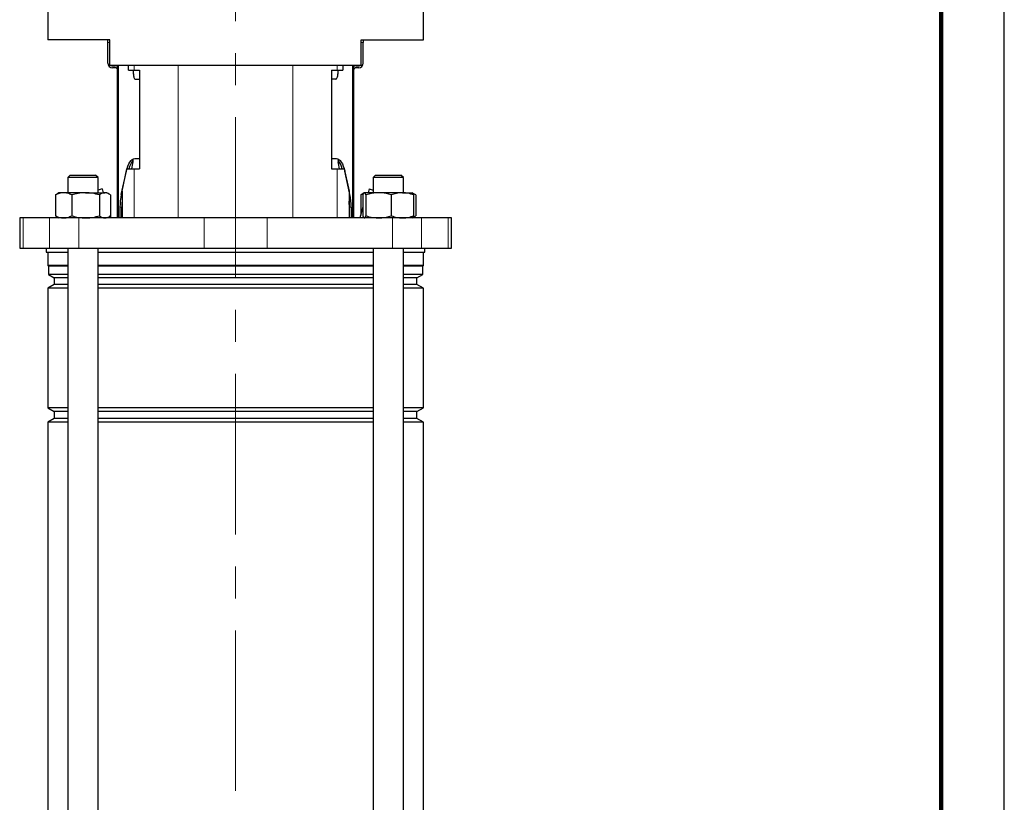
# Model space of a CAD drawing. Units: millimetres. Extents: x -4 to 213, y 0 to 297.
# Drawn here: x 132 to 210, y 162 to 224 of the extents above; entities that cross this region are included whole.
import ezdxf

# ---------------------------------------------------------------- set-up
doc = ezdxf.new("R2010")
doc.units = ezdxf.units.MM
doc.linetypes.add('CENTERX2', pattern=[20.32, 12.7, -2.54, 2.54, -2.54])
doc.linetypes.add('HIDDEN', pattern=[1.905, 1.27, -0.635])
doc.layers.add('TRATTEGGIO', color=7, linetype='HIDDEN')

msp = doc.modelspace()

# ---------------------------------------------------------------- linework, layer by layer
at = {"color": 7, "linetype": 'Continuous', "lineweight": 25}
for p, q in [((210, 0), (210, 297)), ((134.23779208, 225.95028197), (134.23779208, 222.75028197)), ((163.99779208, 222.75028197), (163.99779208, 225.95028197)), ((139.16779208, 222.75028197), (134.23779208, 222.75028197)), ((139.00779208, 222.55028197), (139.00779208, 222.75028197)), ((139.00779208, 220.91028196), (139.00779208, 222.55028197)), ((139.16779208, 220.75028197), (139.16779208, 222.75028197)), ((159.06779208, 222.75028197), (163.99779208, 222.75028197)), ((159.06779208, 220.75028197), (159.06779208, 222.75028197)), ((159.22779208, 222.75028197), (159.22779208, 222.55028197)), ((159.22779208, 220.91028196), (159.22779208, 222.55028197)), ((139.16779208, 220.75028197), (143.56129245, 220.75028197)), ((139.32779208, 220.71028197), (139.56779209, 220.71028197)), ((139.76779208, 208.65028197), (139.76779208, 220.75028197)), ((140.63236272, 220.35028197), (140.63236272, 220.75028197)), ((143.56129245, 220.75028197), (154.67429172, 220.75028197)), ((154.67429172, 220.75028197), (159.06779208, 220.75028197)), ((157.60322144, 220.75028197), (157.60322144, 220.35028197)), ((158.46779208, 220.75028197), (158.46779208, 208.65028197)), ((158.66779207, 220.71028197), (158.90779208, 220.71028197)), ((139.56779208, 220.55028197), (139.36779207, 220.55028197)), ((140.63236272, 220.35028197), (141.08441895, 220.35028197)), ((141.02014984, 220.05028197), (141.02014984, 220.35028197)), ((141.08441895, 220.35028197), (141.51187204, 220.35028197)), ((141.51187204, 220.35028197), (141.51187204, 212.55028197)), ((156.72371213, 220.35028197), (157.15116521, 220.35028197)), ((156.72371213, 220.35028197), (156.72371213, 212.55028197)), ((157.15116521, 220.35028197), (157.60322144, 220.35028197)), ((157.21543432, 220.35028197), (157.21543432, 220.05028197)), ((158.86779209, 220.55028197), (158.66779208, 220.55028197)), ((141.17349764, 219.65028197), (141.51187204, 219.65028197)), ((157.06208652, 219.65028197), (156.72371213, 219.65028197)), ((140.98959674, 213.27813932), (140.98959674, 213.09414232)), ((141.12912816, 213.35028197), (141.51187204, 213.35028197)), ((156.72371213, 213.35028197), (157.10645411, 213.35028197)), ((157.24598743, 213.27813932), (157.24598743, 213.09414232)), ((140.06167352, 210.51891086), (140.46630101, 212.35028197)), ((140.12676255, 210.78225), (140.51342298, 212.55028197)), ((140.46630101, 212.35028197), (140.50045378, 212.49097943)), ((140.51342298, 212.55028197), (141.08441895, 212.55028197)), ((141.08441895, 212.55028197), (141.51187204, 212.55028197)), ((156.72371213, 212.55028197), (157.15116521, 212.55028197)), ((157.15116521, 212.55028197), (157.72216119, 212.55028197)), ((157.72216119, 212.55028197), (158.10882161, 210.78225)), ((157.7351392, 212.4909391), (157.76928126, 212.35028197)), ((158.17390875, 210.51891086), (157.76928126, 212.35028197)), ((136.02626612, 212.05028197), (135.82626612, 211.85028197)), ((135.82626612, 211.85028197), (135.82626612, 210.65028197)), ((138.22626612, 211.85028197), (135.82626612, 211.85028197)), ((136.02626612, 212.05028197), (138.02626612, 212.05028197)), ((138.22626612, 211.85028197), (138.02626612, 212.05028197)), ((138.22626612, 210.65028197), (138.22626612, 211.85028197)), ((160.20931804, 212.05028197), (160.00931804, 211.85028197)), ((160.00931804, 211.85028197), (160.00931804, 210.65028197)), ((160.55868066, 211.85028197), (160.00931804, 211.85028197)), ((160.20931804, 212.05028197), (160.66712022, 212.05028197)), ((162.40931804, 211.85028197), (160.55868066, 211.85028197)), ((160.66712022, 212.05028197), (162.20931804, 212.05028197)), ((162.40931804, 211.85028197), (162.20931804, 212.05028197)), ((162.40931804, 210.65028197), (162.40931804, 211.85028197)), ((135.12626612, 210.65028197), (134.95174318, 210.5495211)), ((135.49559236, 210.65028197), (135.12626612, 210.65028197)), ((137.23575147, 210.65028197), (135.49559236, 210.65028197)), ((137.23575147, 210.65028197), (138.76642523, 210.65028197)), ((138.54928313, 210.94938534), (138.22626612, 210.86283319)), ((138.54928313, 210.94938534), (138.62942764, 210.65028197)), ((138.92626612, 210.65028197), (138.76642523, 210.65028197)), ((139.10078907, 210.5495211), (138.92626612, 210.65028197)), ((140.12676255, 210.78225), (140.12676255, 208.65028197)), ((158.10882161, 210.78225), (158.10882161, 208.65028197)), ((159.23910032, 210.56316582), (159.02876279, 210.48058082)), ((159.30931804, 210.65028197), (159.1347951, 210.5495211)), ((160.44652956, 210.65028197), (159.3209018, 210.65028197)), ((159.68630103, 210.94938534), (159.60615653, 210.65028197)), ((159.68630103, 210.94938534), (160.00931804, 210.86283319)), ((162.33494579, 210.65028197), (160.44652956, 210.65028197)), ((162.33494579, 210.65028197), (163.10892194, 210.65028197)), ((163.28384099, 210.5495211), (163.10931804, 210.65028197)), ((163.38987329, 210.48058082), (163.1684141, 210.58662945)), ((134.84571088, 210.48058082), (134.95527561, 210.53304732)), ((134.84571088, 210.48058082), (134.84571088, 208.81998313)), ((136.14547385, 210.48058082), (136.14547385, 208.81998313)), ((138.3260291, 210.48058082), (138.3260291, 208.81998313)), ((139.20682137, 210.48058082), (139.20682137, 208.81998313)), ((159.02876279, 210.48058082), (159.02876279, 208.88178956)), ((159.19995538, 210.48058082), (159.19995538, 208.81998313)), ((159.44184823, 210.48058082), (159.44184823, 208.81998313)), ((161.45121089, 210.48058082), (161.45121089, 208.81998313)), ((163.2186807, 210.48058082), (163.2186807, 208.81998313)), ((163.38987329, 210.48058082), (163.38987329, 208.81998313)), ((139.9591338, 209.51891086), (139.9591338, 208.65028197)), ((140.10695452, 208.65028197), (140.10695452, 209.51891086)), ((158.12862774, 208.65028197), (158.12862774, 209.51891086)), ((158.27644847, 209.51891086), (158.27644847, 208.65028197)), ((159.19995538, 209.52068899), (158.96673052, 208.65028197)), ((132.01779208, 208.65028197), (132.01779208, 206.25028197)), ((132.28002087, 208.65028197), (132.01779208, 208.65028197)), ((134.38920639, 208.65028197), (132.28002087, 208.65028197)), ((136.69991412, 208.65028197), (134.38920639, 208.65028197)), ((134.95527561, 208.76751662), (134.84571088, 208.81998313)), ((134.95174318, 208.75104284), (135.12626612, 208.65028197)), ((146.62285179, 208.65028197), (136.69991412, 208.65028197)), ((138.92626612, 208.65028197), (139.10078907, 208.75104284)), ((139.26885364, 208.65028197), (139.20682137, 208.88178956)), ((151.61273237, 208.65028197), (146.62285179, 208.65028197)), ((161.53567005, 208.65028197), (151.61273237, 208.65028197)), ((163.84637778, 208.65028197), (161.53567005, 208.65028197)), ((163.10931804, 208.65028197), (163.28384099, 208.75104284)), ((163.16741213, 208.71345468), (163.38987329, 208.81998313)), ((165.95556329, 208.65028197), (163.84637778, 208.65028197)), ((166.21779208, 208.65028197), (165.95556329, 208.65028197)), ((166.21779208, 206.25028197), (166.21779208, 208.65028197)), ((132.01779208, 206.25028197), (132.28002087, 206.25028197)), ((132.28002087, 206.25028197), (134.38920639, 206.25028197)), ((134.11779208, 206.25028197), (134.11779208, 205.95028197)), ((134.11779208, 205.95028197), (135.82626612, 205.95028197)), ((134.23779208, 205.95028197), (134.23779208, 204.89430217)), ((134.38920639, 206.25028197), (136.69991412, 206.25028197)), ((135.82626612, 206.25028197), (135.82626612, 141.55028197)), ((136.69991412, 206.25028197), (146.62285179, 206.25028197)), ((138.22626612, 141.55028197), (138.22626612, 206.25028197)), ((138.22626612, 205.95028197), (149.11779208, 205.95028197)), ((146.62285179, 206.25028197), (151.61273237, 206.25028197)), ((149.11779208, 205.95028197), (160.00931804, 205.95028197)), ((151.61273237, 206.25028197), (161.53567005, 206.25028197)), ((160.00931804, 206.25028197), (160.00931804, 141.55028197)), ((161.53567005, 206.25028197), (163.84637778, 206.25028197)), ((162.40931804, 141.55028197), (162.40931804, 206.25028197)), ((162.40931804, 205.95028197), (164.11779208, 205.95028197)), ((163.84637778, 206.25028197), (165.95556329, 206.25028197)), ((163.99779208, 204.89430217), (163.99779208, 205.95028197)), ((164.11779208, 205.95028197), (164.11779208, 206.25028197)), ((165.95556329, 206.25028197), (166.21779208, 206.25028197)), ((134.23779208, 204.89430217), (134.28779208, 204.84430217)), ((135.82626612, 204.89430217), (134.23779208, 204.89430217)), ((134.28779208, 204.84430217), (134.28779208, 204.1886366)), ((135.82626612, 204.84430217), (134.28779208, 204.84430217)), ((149.11779208, 204.89430217), (138.22626612, 204.89430217)), ((149.11779208, 204.84430217), (138.22626612, 204.84430217)), ((160.00931804, 204.89430217), (149.11779208, 204.89430217)), ((160.00931804, 204.84430217), (149.11779208, 204.84430217)), ((163.99779208, 204.89430217), (162.40931804, 204.89430217)), ((163.94779208, 204.84430217), (162.40931804, 204.84430217)), ((163.94779208, 204.84430217), (163.99779208, 204.89430217)), ((163.94779208, 204.1886366), (163.94779208, 204.84430217)), ((134.28779208, 204.1886366), (134.75779208, 203.91728197)), ((135.82626612, 204.1886366), (134.28779208, 204.1886366)), ((134.75779208, 203.91728197), (134.75779208, 203.38328197)), ((135.82626612, 203.91728197), (134.75779208, 203.91728197)), ((149.11779208, 204.1886366), (138.22626612, 204.1886366)), ((149.11779208, 203.91728197), (138.22626612, 203.91728197)), ((160.00931804, 204.1886366), (149.11779208, 204.1886366)), ((160.00931804, 203.91728197), (149.11779208, 203.91728197)), ((163.94779208, 204.1886366), (162.40931804, 204.1886366)), ((163.47779208, 203.91728197), (162.40931804, 203.91728197)), ((163.47779208, 203.91728197), (163.94779208, 204.1886366)), ((163.47779208, 203.38328197), (163.47779208, 203.91728197)), ((134.75779208, 203.38328197), (134.23779208, 203.08305983)), ((134.23779208, 203.08305983), (134.23779208, 193.61750411)), ((135.82626612, 203.08305983), (134.23779208, 203.08305983)), ((135.82626612, 203.38328197), (134.75779208, 203.38328197)), ((149.11779208, 203.38328197), (138.22626612, 203.38328197)), ((149.11779208, 203.08305983), (138.22626612, 203.08305983)), ((160.00931804, 203.38328197), (149.11779208, 203.38328197)), ((160.00931804, 203.08305983), (149.11779208, 203.08305983)), ((163.47779208, 203.38328197), (162.40931804, 203.38328197)), ((163.99779208, 203.08305983), (162.40931804, 203.08305983)), ((163.99779208, 203.08305983), (163.47779208, 203.38328197)), ((163.99779208, 193.61750411), (163.99779208, 203.08305983)), ((134.23779208, 193.61750411), (134.75779208, 193.31728197)), ((135.82626612, 193.61750411), (134.23779208, 193.61750411)), ((149.11779208, 193.61750411), (138.22626612, 193.61750411)), ((160.00931804, 193.61750411), (149.11779208, 193.61750411)), ((163.99779208, 193.61750411), (162.40931804, 193.61750411)), ((163.47779208, 193.31728197), (163.99779208, 193.61750411)), ((134.75779208, 192.78328197), (134.23779208, 192.48305983)), ((134.75779208, 193.31728197), (134.75779208, 192.78328197)), ((135.82626612, 193.31728197), (134.75779208, 193.31728197)), ((135.82626612, 192.78328197), (134.75779208, 192.78328197)), ((149.11779208, 193.31728197), (138.22626612, 193.31728197)), ((149.11779208, 192.78328197), (138.22626612, 192.78328197)), ((160.00931804, 193.31728197), (149.11779208, 193.31728197)), ((160.00931804, 192.78328197), (149.11779208, 192.78328197)), ((163.47779208, 193.31728197), (162.40931804, 193.31728197)), ((163.47779208, 192.78328197), (162.40931804, 192.78328197)), ((163.47779208, 192.78328197), (163.47779208, 193.31728197)), ((163.99779208, 192.48305983), (163.47779208, 192.78328197)), ((134.23779208, 192.48305983), (134.23779208, 153.41750411)), ((135.82626612, 192.48305983), (134.23779208, 192.48305983)), ((149.11779208, 192.48305983), (138.22626612, 192.48305983)), ((160.00931804, 192.48305983), (149.11779208, 192.48305983)), ((163.99779208, 192.48305983), (162.40931804, 192.48305983)), ((163.99779208, 153.41750411), (163.99779208, 192.48305983))]:
    msp.add_line(p, q, dxfattribs=at)
at = {"color": 7, "linetype": 'Continuous', "lineweight": 140}
msp.add_line((205, 292), (205, 5), dxfattribs=at)
at = {"color": 8, "linetype": 'Continuous', "lineweight": 18}
for p, q in [((139.16779208, 222.55028197), (139.00779208, 222.55028197)), ((159.22779208, 222.55028197), (159.06779208, 222.55028197)), ((139.85609182, 220.75028197), (139.85609182, 208.65028197)), ((141.08441895, 220.75028197), (141.08441895, 220.35028197)), ((144.57348442, 220.75028197), (144.57348442, 208.65028197)), ((153.66209974, 220.75028197), (153.66209974, 208.65028197)), ((157.15116521, 220.75028197), (157.15116521, 220.35028197)), ((158.37949234, 208.65028197), (158.37949234, 220.75028197)), ((141.02014984, 220.05028197), (141.08335393, 220.05028197)), ((157.15223227, 220.05028197), (157.21543432, 220.05028197)), ((140.4696839, 212.35028197), (140.46630101, 212.35028197)), ((141.08441895, 212.55028197), (141.08441895, 208.65028197)), ((157.15116521, 212.55028197), (157.15116521, 208.65028197)), ((157.76928126, 212.35028197), (157.76590027, 212.35028197)), ((140.06167352, 210.51891086), (140.12676255, 210.51891086)), ((158.10882161, 210.51891086), (158.17390875, 210.51891086)), ((140.10695452, 209.51891086), (139.9591338, 209.51891086)), ((158.27644847, 209.51891086), (158.12862774, 209.51891086)), ((132.28002087, 208.65028197), (132.28002087, 206.25028197)), ((134.38920639, 208.65028197), (134.38920639, 206.25028197)), ((136.69991412, 208.65028197), (136.69991412, 206.25028197)), ((146.62285179, 208.65028197), (146.62285179, 206.25028197)), ((151.61273237, 208.65028197), (151.61273237, 206.25028197)), ((161.53567005, 208.65028197), (161.53567005, 206.25028197)), ((163.84637778, 208.65028197), (163.84637778, 206.25028197)), ((165.95556329, 208.65028197), (165.95556329, 206.25028197))]:
    msp.add_line(p, q, dxfattribs=at)
at = {"color": 7, "linetype": 'Continuous', "lineweight": 25, "flags": 128}
for points in [[(140.51683467, 212.55028197), (140.5219218, 212.56780483), (140.58793206, 212.76449553), (140.66320234, 212.93698865), (140.74644473, 213.08233278), (140.83623494, 213.19804104), (140.93103664, 213.28213362), (141.02922774, 213.33317169), (141.12912816, 213.35028197)], [(157.10645411, 213.35028197), (157.20635453, 213.33317169), (157.30454563, 213.28213362), (157.39934733, 213.19804104), (157.48913754, 213.08233278), (157.57237993, 212.93698865), (157.64765021, 212.76449553), (157.71366047, 212.56780483), (157.7187476, 212.55028197)]]:
    msp.add_lwpolyline(points, dxfattribs=at)
at = {"color": 7, "linetype": 'Continuous', "lineweight": 25}
for centre, radius, start, end in [((139.36779207, 220.91028196), 0.35999999, 180, 270), ((139.32779208, 220.87028197), 0.16, 228.5903782134, 270), ((139.56779209, 220.35028198), 0.35999999, 56.2510122154, 90), ((158.66779207, 220.35028198), 0.35999999, 90, 123.7489877846), ((158.86779209, 220.91028196), 0.35999999, 270, 0), ((158.90779208, 220.87028197), 0.16, 270, 311.4096217866), ((139.56779208, 220.35028197), 0.2, 0.000001366, 90), ((158.66779208, 220.35028197), 0.2, 90, 179.999998634), ((142.24571405, 212.17196482), 1.62569073, 140.5939761899, 166.5432300178), ((155.98986433, 212.17196336), 1.62569484, 13.4567880456, 39.4058794594), ((144.6606919, 209.54207162), 4.70161515, 168.0084906383, 180.282247527), ((145.22067541, 209.52131228), 5.11372145, 174.9552901655, 180.0269062773), ((153.01489981, 209.52131209), 5.1137285, 359.9730958128, 5.0444647391), ((153.57489037, 209.54207162), 4.70161515, 359.717752473, 11.9915093617)]:
    msp.add_arc(centre, radius, start, end, dxfattribs=at)
for centre, major_axis, ratio, start_param, end_param in [((141.17349764, 220.05028197), (0, 0.4), 0.3833694947, 1.5707963268, 3.1415926536), ((157.06208652, 220.05028197), (0, 0.4), 0.3833694947, 3.1415926536, 4.7123889804), ((145.11779208, 210.56027847), (0, 7.32282972), 0.600860619, 1.2174679381, 1.2955818501), ((153.11779208, 210.56027847), (0, 7.32282972), 0.600860619, 4.9876034571, 5.065717369)]:
    msp.add_ellipse(centre, major_axis=major_axis, ratio=ratio, start_param=start_param, end_param=end_param, dxfattribs=at)
for points, knots in [([(135.49559236, 210.65028197), (135.48018768, 210.65007934), (135.36353244, 210.64854483), (135.14358524, 210.61148125), (134.94560705, 210.52448004), (134.84571088, 210.48058082)], [0, 0, 0, 0, 0.07009182702, 0.53078536086, 1, 1, 1, 1]), ([(136.14547385, 210.48058082), (136.03993024, 210.52801195), (135.82690791, 210.62374386), (135.60669768, 210.64138252), (135.49559236, 210.65028197)], [0, 0, 0, 0, 0.4954579635, 1, 1, 1, 1]), ([(137.23575147, 210.65028197), (137.20990772, 210.65007934), (137.01420034, 210.64854483), (136.64520458, 210.61148125), (136.31306527, 210.52448004), (136.14547385, 210.48058082)], [0, 0, 0, 0, 0.070091827, 0.5307853609, 1, 1, 1, 1]), ([(138.3260291, 210.48058082), (138.14896322, 210.52801195), (137.79158501, 210.62374386), (137.42214798, 210.64138252), (137.23575147, 210.65028197)], [0, 0, 0, 0, 0.4954579635, 1, 1, 1, 1]), ([(138.76642523, 210.65028197), (138.72985101, 210.648182), (138.58081485, 210.63962482), (138.43560427, 210.54898054), (138.3260291, 210.48058082)], [0, 0, 0, 0, 0.2454050442, 1, 1, 1, 1]), ([(139.20682137, 210.48058082), (139.17408222, 210.50337305), (139.03062789, 210.60324262), (138.88151081, 210.62979183), (138.76642523, 210.65028197)], [0, 0, 0, 0, 0.2282200099, 1, 1, 1, 1]), ([(159.3209018, 210.65028197), (159.31803491, 210.65007934), (159.29632474, 210.64854483), (159.25539139, 210.61148125), (159.21854659, 210.52448004), (159.19995538, 210.48058082)], [0, 0, 0, 0, 0.070091827, 0.5307853609, 1, 1, 1, 1]), ([(159.44184823, 210.48058082), (159.42220599, 210.52801195), (159.3825614, 210.62374386), (159.3415791, 210.64138252), (159.3209018, 210.65028197)], [0, 0, 0, 0, 0.4954579635, 1, 1, 1, 1]), ([(160.44652956, 210.65028197), (160.18398336, 210.62979183), (159.84380067, 210.60324262), (159.51653647, 210.50337305), (159.44184823, 210.48058082)], [0, 0, 0, 0, 0.77177999007, 1, 1, 1, 1]), ([(161.45121089, 210.48058082), (161.20123565, 210.54898054), (160.8699649, 210.63962482), (160.5299668, 210.648182), (160.44652956, 210.65028197)], [0, 0, 0, 0, 0.7545949558, 1, 1, 1, 1]), ([(162.33494579, 210.65028197), (162.31399789, 210.65007934), (162.15536541, 210.64854483), (161.85627239, 210.61148125), (161.58705371, 210.52448004), (161.45121089, 210.48058082)], [0, 0, 0, 0, 0.070091827, 0.5307853609, 1, 1, 1, 1]), ([(163.2186807, 210.48058082), (163.07515827, 210.52801195), (162.78548196, 210.62374386), (162.48603126, 210.64138252), (162.33494579, 210.65028197)], [0, 0, 0, 0, 0.4954579635, 1, 1, 1, 1]), ([(163.09773428, 210.65028197), (163.10060117, 210.65007934), (163.12231134, 210.64854483), (163.16324469, 210.61148125), (163.20008949, 210.52448004), (163.2186807, 210.48058082)], [0, 0, 0, 0, 0.070091827, 0.5307853609, 1, 1, 1, 1]), ([(159.02876279, 210.48058082), (159.06119669, 210.50732548), (159.09581761, 210.53587355), (159.13181803, 210.54656011), (159.13409221, 210.54723519)], [0, 0, 0, 0, 0.9368291347, 1, 1, 1, 1]), ([(134.84571088, 208.81998313), (134.95125449, 208.77255199), (135.16427682, 208.67682008), (135.38448705, 208.65918142), (135.49559236, 208.65028197)], [0, 0, 0, 0, 0.4954579635, 1, 1, 1, 1]), ([(135.49559236, 208.65028197), (135.51099704, 208.65048461), (135.62765229, 208.65201911), (135.84759949, 208.68908269), (136.04557768, 208.77608391), (136.14547385, 208.81998313)], [0, 0, 0, 0, 0.070091827, 0.5307853609, 1, 1, 1, 1]), ([(136.14547385, 208.81998313), (136.32253973, 208.77255199), (136.67991794, 208.67682008), (137.04935496, 208.65918142), (137.23575147, 208.65028197)], [0, 0, 0, 0, 0.4954579635, 1, 1, 1, 1]), ([(137.23575147, 208.65028197), (137.26159523, 208.65048461), (137.45730261, 208.65201911), (137.82629836, 208.68908269), (138.15843768, 208.77608391), (138.3260291, 208.81998313)], [0, 0, 0, 0, 0.070091827, 0.5307853609, 1, 1, 1, 1]), ([(138.3260291, 208.81998313), (138.43560427, 208.75158341), (138.58081485, 208.66093912), (138.72985101, 208.65238195), (138.76642523, 208.65028197)], [0, 0, 0, 0, 0.7545949558, 1, 1, 1, 1]), ([(138.76642523, 208.65028197), (138.88151081, 208.67077212), (139.03062789, 208.69732132), (139.17408222, 208.79719089), (139.20682137, 208.81998313)], [0, 0, 0, 0, 0.7717799901, 1, 1, 1, 1]), ([(159.19995538, 208.81998313), (159.21959761, 208.77255199), (159.25924221, 208.67682008), (159.30022451, 208.65918142), (159.3209018, 208.65028197)], [0, 0, 0, 0, 0.4954579635, 1, 1, 1, 1]), ([(159.3209018, 208.65028197), (159.3237687, 208.65048461), (159.34547886, 208.65201911), (159.38641221, 208.68908269), (159.42325701, 208.77608391), (159.44184823, 208.81998313)], [0, 0, 0, 0, 0.070091827, 0.5307853609, 1, 1, 1, 1]), ([(159.44184823, 208.81998313), (159.51653647, 208.79719089), (159.84380067, 208.69732132), (160.18398336, 208.67077212), (160.44652956, 208.65028197)], [0, 0, 0, 0, 0.22822000993, 1, 1, 1, 1]), ([(160.44652956, 208.65028197), (160.5299668, 208.65238195), (160.8699649, 208.66093912), (161.20123565, 208.75158341), (161.45121089, 208.81998313)], [0, 0, 0, 0, 0.2454050442, 1, 1, 1, 1]), ([(161.45121089, 208.81998313), (161.59473332, 208.77255199), (161.88440963, 208.67682008), (162.18386033, 208.65918142), (162.33494579, 208.65028197)], [0, 0, 0, 0, 0.4954579635, 1, 1, 1, 1]), ([(162.33494579, 208.65028197), (162.3558937, 208.65048461), (162.51452618, 208.65201911), (162.8136192, 208.68908269), (163.08283788, 208.77608391), (163.2186807, 208.81998313)], [0, 0, 0, 0, 0.07009182702, 0.53078536086, 1, 1, 1, 1]), ([(163.2186807, 208.81998313), (163.19903847, 208.77255199), (163.15939387, 208.67682008), (163.11841157, 208.65918142), (163.09773428, 208.65028197)], [0, 0, 0, 0, 0.4954579635, 1, 1, 1, 1])]:
    msp.add_open_spline(points, degree=3, knots=knots, dxfattribs=at)
at = {"layer": 'TRATTEGGIO', "linetype": 'CENTERX2', "lineweight": 18}
msp.add_line((149.11779208, 163.28369894), (149.11779208, 290.07238758), dxfattribs=at)

doc.saveas('drawing.dxf')
